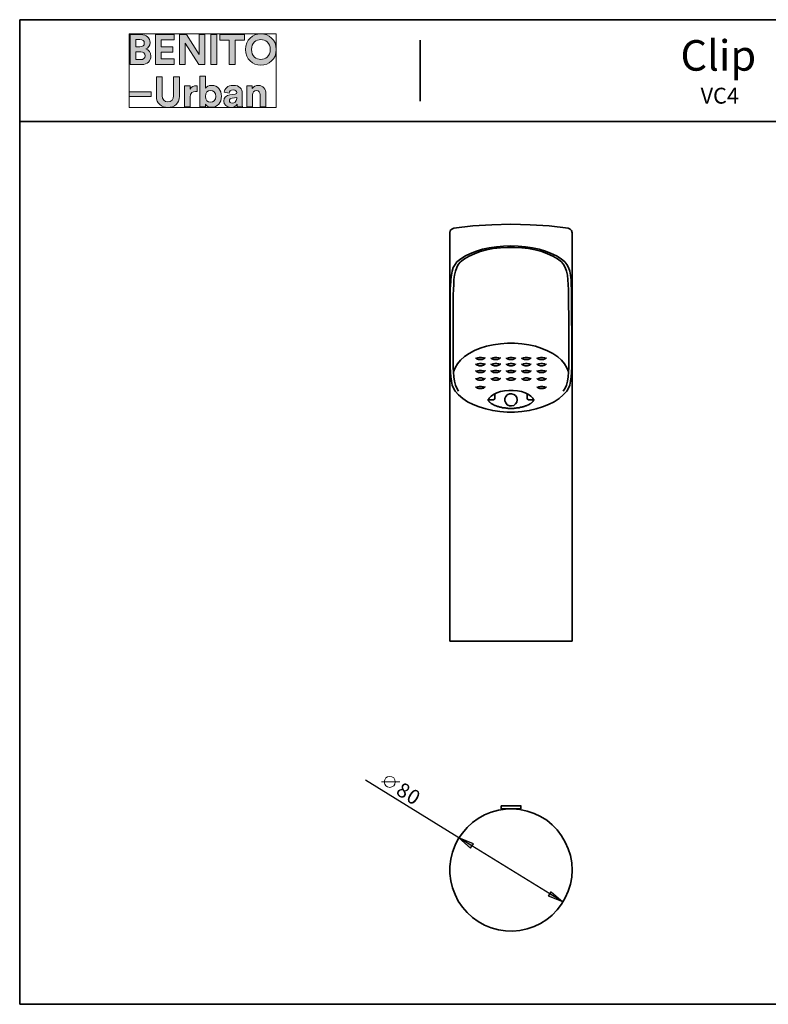
# Model space of a CAD drawing. Units: inches. Extents: x 27 to 55.1, y 5.3 to 25.
# Drawn here: x 27 to 41.7, y 5.7 to 25 of the extents above; entities that cross this region are included whole.
import ezdxf

# ---------------------------------------------------------------- set-up
doc = ezdxf.new("R2010")
doc.units = ezdxf.units.IN
doc.header["$MEASUREMENT"] = 0
doc.layers.add('Capa 1', color=7, linetype='Continuous')

# ---------------------------------------------------------------- blocks, each defined once
blk = doc.blocks.new('block 4')
at = {"layer": 'Capa 1'}
h = blk.add_hatch(color=250, dxfattribs=at)
h.dxf.hatch_style = 2
edge = h.paths.add_edge_path()
edge.add_spline(control_points=[(29.198, 24.743), (29.198, 24.743), (29.198, 24.154), (29.198, 24.154), (29.198, 24.154), (29.426, 24.154), (29.426, 24.154), (29.536, 24.154), (29.608, 24.224), (29.608, 24.319), (29.608, 24.392), (29.561, 24.444), (29.504, 24.459), (29.553, 24.475), (29.589, 24.524), (29.589, 24.585), (29.589, 24.676), (29.524, 24.743), (29.41, 24.743), (29.41, 24.743), (29.198, 24.743), (29.198, 24.743)], knot_values=[0, 0, 0, 0, 1, 1, 1, 2, 2, 2, 3, 3, 3, 4, 4, 4, 5, 5, 5, 6, 6, 6, 7, 7, 7, 7], degree=3, periodic=1)
edge = h.paths.add_edge_path()
edge.add_spline(control_points=[(29.311, 24.5), (29.311, 24.5), (29.311, 24.647), (29.311, 24.647), (29.311, 24.647), (29.392, 24.647), (29.392, 24.647), (29.448, 24.647), (29.477, 24.618), (29.477, 24.574), (29.477, 24.529), (29.445, 24.5), (29.392, 24.5), (29.392, 24.5), (29.311, 24.5), (29.311, 24.5)], knot_values=[0, 0, 0, 0, 1, 1, 1, 2, 2, 2, 3, 3, 3, 4, 4, 4, 5, 5, 5, 5], degree=3, periodic=1)
edge = h.paths.add_edge_path()
edge.add_spline(control_points=[(29.311, 24.25), (29.311, 24.25), (29.311, 24.405), (29.311, 24.405), (29.311, 24.405), (29.406, 24.405), (29.406, 24.405), (29.463, 24.405), (29.493, 24.373), (29.493, 24.327), (29.493, 24.279), (29.46, 24.25), (29.404, 24.25), (29.404, 24.25), (29.311, 24.25), (29.311, 24.25)], knot_values=[0, 0, 0, 0, 1, 1, 1, 2, 2, 2, 3, 3, 3, 4, 4, 4, 5, 5, 5, 5], degree=3, periodic=1)
h.paths.add_polyline_path([(30.062, 24.154), (30.062, 24.263), (29.809, 24.263), (29.809, 24.399), (30.038, 24.399), (30.038, 24.501), (29.809, 24.501), (29.809, 24.636), (30.062, 24.636), (30.062, 24.743), (29.694, 24.743), (29.694, 24.154)])
h.paths.add_polyline_path([(30.667, 24.154), (30.667, 24.743), (30.553, 24.743), (30.553, 24.354), (30.308, 24.743), (30.165, 24.743), (30.165, 24.154), (30.279, 24.154), (30.279, 24.572), (30.547, 24.154)])
h.paths.add_polyline_path([(30.901, 24.743), (30.785, 24.743), (30.785, 24.154), (30.901, 24.154)])
h.paths.add_polyline_path([(31.446, 24.634), (31.446, 24.743), (30.959, 24.743), (30.959, 24.634), (31.144, 24.634), (31.144, 24.154), (31.26, 24.154), (31.26, 24.634)])
edge = h.paths.add_edge_path()
edge.add_spline(control_points=[(31.58, 24.449), (31.58, 24.582), (31.674, 24.645), (31.764, 24.645), (31.855, 24.645), (31.948, 24.582), (31.948, 24.449), (31.948, 24.317), (31.855, 24.253), (31.764, 24.253), (31.674, 24.253), (31.58, 24.317), (31.58, 24.449)], knot_values=[0, 0, 0, 0, 0.035278, 0.035278, 0.035278, 0.070556, 0.070556, 0.070556, 0.105833, 0.105833, 0.105833, 0.141111, 0.141111, 0.141111, 0.141111], degree=3, periodic=0)
edge.add_line((31.58, 24.449), (31.58, 24.449))
edge = h.paths.add_edge_path()
edge.add_spline(control_points=[(31.462, 24.449), (31.462, 24.259), (31.604, 24.142), (31.764, 24.142), (31.924, 24.142), (32.067, 24.259), (32.067, 24.449), (32.067, 24.639), (31.924, 24.756), (31.764, 24.756), (31.604, 24.756), (31.462, 24.639), (31.462, 24.449)], knot_values=[0, 0, 0, 0, 0.035278, 0.035278, 0.035278, 0.070556, 0.070556, 0.070556, 0.105833, 0.105833, 0.105833, 0.141111, 0.141111, 0.141111, 0.141111], degree=3, periodic=0)
edge.add_line((31.462, 24.449), (31.462, 24.449))
h = blk.add_hatch(color=250, dxfattribs=at)
h.dxf.hatch_style = 2
h.paths.add_polyline_path([(29.611, 23.618), (29.182, 23.618), (29.182, 23.523), (29.611, 23.523)])
edge = h.paths.add_edge_path()
edge.add_spline(control_points=[(30.517, 23.735), (30.509, 23.735), (30.501, 23.736), (30.492, 23.736), (30.457, 23.736), (30.4, 23.726), (30.375, 23.672), (30.375, 23.672), (30.375, 23.733), (30.375, 23.733), (30.375, 23.733), (30.268, 23.733), (30.268, 23.733), (30.268, 23.733), (30.268, 23.324), (30.268, 23.324), (30.268, 23.324), (30.378, 23.324), (30.378, 23.324), (30.378, 23.324), (30.378, 23.511), (30.378, 23.511), (30.378, 23.599), (30.428, 23.626), (30.484, 23.626), (30.494, 23.626), (30.505, 23.626), (30.517, 23.623), (30.517, 23.623), (30.517, 23.735), (30.517, 23.735)], knot_values=[0, 0, 0, 0, 1, 1, 1, 2, 2, 2, 3, 3, 3, 4, 4, 4, 5, 5, 5, 6, 6, 6, 7, 7, 7, 8, 8, 8, 9, 9, 9, 10, 10, 10, 10], degree=3, periodic=1)
edge = h.paths.add_edge_path()
edge.add_spline(control_points=[(30.676, 23.324), (30.676, 23.324), (30.676, 23.374), (30.676, 23.374), (30.698, 23.339), (30.741, 23.314), (30.798, 23.314), (30.914, 23.314), (30.99, 23.406), (30.99, 23.53), (30.99, 23.651), (30.921, 23.744), (30.802, 23.744), (30.741, 23.744), (30.696, 23.717), (30.678, 23.688), (30.678, 23.688), (30.678, 23.925), (30.678, 23.925), (30.678, 23.925), (30.569, 23.925), (30.569, 23.925), (30.569, 23.925), (30.569, 23.324), (30.569, 23.324), (30.569, 23.324), (30.676, 23.324), (30.676, 23.324)], knot_values=[0, 0, 0, 0, 1, 1, 1, 2, 2, 2, 3, 3, 3, 4, 4, 4, 5, 5, 5, 6, 6, 6, 7, 7, 7, 8, 8, 8, 9, 9, 9, 9], degree=3, periodic=1)
edge = h.paths.add_edge_path()
edge.add_spline(control_points=[(31.599, 23.559), (31.599, 23.606), (31.627, 23.644), (31.675, 23.644), (31.729, 23.644), (31.751, 23.608), (31.751, 23.563), (31.751, 23.563), (31.751, 23.324), (31.751, 23.324), (31.751, 23.324), (31.861, 23.324), (31.861, 23.324), (31.861, 23.324), (31.861, 23.581), (31.861, 23.581), (31.861, 23.671), (31.815, 23.744), (31.714, 23.744), (31.67, 23.744), (31.621, 23.725), (31.596, 23.682), (31.596, 23.682), (31.596, 23.733), (31.596, 23.733), (31.596, 23.733), (31.488, 23.733), (31.488, 23.733), (31.488, 23.733), (31.488, 23.324), (31.488, 23.324), (31.488, 23.324), (31.599, 23.324), (31.599, 23.324), (31.599, 23.324), (31.599, 23.559), (31.599, 23.559)], knot_values=[0, 0, 0, 0, 1, 1, 1, 2, 2, 2, 3, 3, 3, 4, 4, 4, 5, 5, 5, 6, 6, 6, 7, 7, 7, 8, 8, 8, 9, 9, 9, 10, 10, 10, 11, 11, 11, 12, 12, 12, 12], degree=3, periodic=1)
edge = h.paths.add_edge_path()
edge.add_spline(control_points=[(29.94, 23.311), (30.066, 23.311), (30.167, 23.388), (30.167, 23.532), (30.167, 23.532), (30.167, 23.913), (30.167, 23.913), (30.167, 23.913), (30.052, 23.913), (30.052, 23.913), (30.052, 23.913), (30.052, 23.541), (30.052, 23.541), (30.052, 23.464), (30.01, 23.423), (29.94, 23.423), (29.872, 23.423), (29.829, 23.464), (29.829, 23.541), (29.829, 23.541), (29.829, 23.913), (29.829, 23.913), (29.829, 23.913), (29.714, 23.913), (29.714, 23.913), (29.714, 23.913), (29.714, 23.532), (29.714, 23.532), (29.714, 23.388), (29.814, 23.311), (29.94, 23.311)], knot_values=[0, 0, 0, 0, 0.035278, 0.035278, 0.035278, 0.070556, 0.070556, 0.070556, 0.105833, 0.105833, 0.105833, 0.141111, 0.141111, 0.141111, 0.176389, 0.176389, 0.176389, 0.211667, 0.211667, 0.211667, 0.246945, 0.246945, 0.246945, 0.282222, 0.282222, 0.282222, 0.3175, 0.3175, 0.3175, 0.352778, 0.352778, 0.352778, 0.352778], degree=3, periodic=0)
edge.add_line((29.94, 23.311), (29.94, 23.311))
edge = h.paths.add_edge_path()
edge.add_spline(control_points=[(30.88, 23.529), (30.88, 23.455), (30.835, 23.413), (30.779, 23.413), (30.723, 23.413), (30.676, 23.455), (30.676, 23.529), (30.676, 23.604), (30.723, 23.645), (30.779, 23.645), (30.835, 23.645), (30.88, 23.604), (30.88, 23.529)], knot_values=[0, 0, 0, 0, 0.035278, 0.035278, 0.035278, 0.070556, 0.070556, 0.070556, 0.105833, 0.105833, 0.105833, 0.141111, 0.141111, 0.141111, 0.141111], degree=3, periodic=0)
edge.add_line((30.88, 23.529), (30.88, 23.529))
edge = h.paths.add_edge_path()
edge.add_spline(control_points=[(31.037, 23.435), (31.037, 23.371), (31.09, 23.313), (31.177, 23.313), (31.238, 23.313), (31.276, 23.341), (31.297, 23.373), (31.297, 23.357), (31.299, 23.335), (31.301, 23.324), (31.301, 23.324), (31.403, 23.324), (31.403, 23.324), (31.4, 23.338), (31.398, 23.367), (31.398, 23.389), (31.398, 23.389), (31.398, 23.59), (31.398, 23.59), (31.398, 23.672), (31.35, 23.745), (31.22, 23.745), (31.111, 23.745), (31.052, 23.674), (31.045, 23.61), (31.045, 23.61), (31.143, 23.59), (31.143, 23.59), (31.146, 23.626), (31.173, 23.656), (31.221, 23.656), (31.268, 23.656), (31.29, 23.632), (31.29, 23.603), (31.29, 23.589), (31.282, 23.577), (31.259, 23.574), (31.259, 23.574), (31.158, 23.559), (31.158, 23.559), (31.091, 23.55), (31.037, 23.509), (31.037, 23.435)], knot_values=[0, 0, 0, 0, 0.035278, 0.035278, 0.035278, 0.070556, 0.070556, 0.070556, 0.105833, 0.105833, 0.105833, 0.141111, 0.141111, 0.141111, 0.176389, 0.176389, 0.176389, 0.211667, 0.211667, 0.211667, 0.246945, 0.246945, 0.246945, 0.282222, 0.282222, 0.282222, 0.3175, 0.3175, 0.3175, 0.352778, 0.352778, 0.352778, 0.388056, 0.388056, 0.388056, 0.423334, 0.423334, 0.423334, 0.458611, 0.458611, 0.458611, 0.493889, 0.493889, 0.493889, 0.493889], degree=3, periodic=0)
edge.add_line((31.037, 23.435), (31.037, 23.435))
edge = h.paths.add_edge_path()
edge.add_spline(control_points=[(31.2, 23.395), (31.164, 23.395), (31.147, 23.418), (31.147, 23.443), (31.147, 23.474), (31.169, 23.489), (31.198, 23.494), (31.198, 23.494), (31.29, 23.507), (31.29, 23.507), (31.29, 23.507), (31.29, 23.489), (31.29, 23.489), (31.29, 23.418), (31.247, 23.395), (31.2, 23.395)], knot_values=[0, 0, 0, 0, 0.035278, 0.035278, 0.035278, 0.070556, 0.070556, 0.070556, 0.105833, 0.105833, 0.105833, 0.141111, 0.141111, 0.141111, 0.176389, 0.176389, 0.176389, 0.176389], degree=3, periodic=0)
edge.add_line((31.2, 23.395), (31.2, 23.395))
at = {"layer": 'Capa 1', "lineweight": 0}
for points in [[(29.182, 24.756), (32.067, 24.756), (32.067, 23.311), (29.182, 23.311), (29.182, 24.756)], [(30.062, 24.154), (30.062, 24.263), (29.809, 24.263), (29.809, 24.399), (30.038, 24.399), (30.038, 24.501), (29.809, 24.501), (29.809, 24.636), (30.062, 24.636), (30.062, 24.743), (29.694, 24.743), (29.694, 24.154), (30.062, 24.154)], [(30.667, 24.154), (30.667, 24.743), (30.553, 24.743), (30.553, 24.354), (30.308, 24.743), (30.165, 24.743), (30.165, 24.154), (30.279, 24.154), (30.279, 24.572), (30.547, 24.154), (30.667, 24.154)], [(30.901, 24.743), (30.785, 24.743), (30.785, 24.154), (30.901, 24.154), (30.901, 24.743)], [(31.446, 24.634), (31.446, 24.743), (30.959, 24.743), (30.959, 24.634), (31.144, 24.634), (31.144, 24.154), (31.26, 24.154), (31.26, 24.634), (31.446, 24.634)], [(29.611, 23.618), (29.182, 23.618), (29.182, 23.523), (29.611, 23.523), (29.611, 23.618)]]:
    blk.add_lwpolyline(points, dxfattribs=at)
for points, knots in [([(31.462, 24.449), (31.462, 24.259), (31.604, 24.142), (31.764, 24.142), (31.924, 24.142), (32.067, 24.259), (32.067, 24.449), (32.067, 24.639), (31.924, 24.756), (31.764, 24.756), (31.604, 24.756), (31.462, 24.639), (31.462, 24.449)], [0, 0, 0, 0, 1, 1, 1, 2, 2, 2, 3, 3, 3, 4, 4, 4, 4]), ([(29.198, 24.743), (29.198, 24.743), (29.198, 24.154), (29.198, 24.154), (29.198, 24.154), (29.426, 24.154), (29.426, 24.154), (29.536, 24.154), (29.608, 24.224), (29.608, 24.319), (29.608, 24.392), (29.561, 24.444), (29.504, 24.459), (29.553, 24.475), (29.589, 24.524), (29.589, 24.585), (29.589, 24.676), (29.524, 24.743), (29.41, 24.743), (29.41, 24.743), (29.198, 24.743), (29.198, 24.743)], [0, 0, 0, 0, 1, 1, 1, 2, 2, 2, 3, 3, 3, 4, 4, 4, 5, 5, 5, 6, 6, 6, 7, 7, 7, 7]), ([(29.311, 24.5), (29.311, 24.5), (29.311, 24.647), (29.311, 24.647), (29.311, 24.647), (29.392, 24.647), (29.392, 24.647), (29.448, 24.647), (29.477, 24.618), (29.477, 24.574), (29.477, 24.529), (29.445, 24.5), (29.392, 24.5), (29.392, 24.5), (29.311, 24.5), (29.311, 24.5)], [0, 0, 0, 0, 1, 1, 1, 2, 2, 2, 3, 3, 3, 4, 4, 4, 5, 5, 5, 5]), ([(31.58, 24.449), (31.58, 24.582), (31.674, 24.645), (31.764, 24.645), (31.855, 24.645), (31.948, 24.582), (31.948, 24.449), (31.948, 24.317), (31.855, 24.253), (31.764, 24.253), (31.674, 24.253), (31.58, 24.317), (31.58, 24.449)], [0, 0, 0, 0, 1, 1, 1, 2, 2, 2, 3, 3, 3, 4, 4, 4, 4]), ([(29.311, 24.25), (29.311, 24.25), (29.311, 24.405), (29.311, 24.405), (29.311, 24.405), (29.406, 24.405), (29.406, 24.405), (29.463, 24.405), (29.493, 24.373), (29.493, 24.327), (29.493, 24.279), (29.46, 24.25), (29.404, 24.25), (29.404, 24.25), (29.311, 24.25), (29.311, 24.25)], [0, 0, 0, 0, 1, 1, 1, 2, 2, 2, 3, 3, 3, 4, 4, 4, 5, 5, 5, 5]), ([(29.94, 23.311), (30.066, 23.311), (30.167, 23.388), (30.167, 23.532), (30.167, 23.532), (30.167, 23.913), (30.167, 23.913), (30.167, 23.913), (30.052, 23.913), (30.052, 23.913), (30.052, 23.913), (30.052, 23.541), (30.052, 23.541), (30.052, 23.464), (30.01, 23.423), (29.94, 23.423), (29.872, 23.423), (29.829, 23.464), (29.829, 23.541), (29.829, 23.541), (29.829, 23.913), (29.829, 23.913), (29.829, 23.913), (29.714, 23.913), (29.714, 23.913), (29.714, 23.913), (29.714, 23.532), (29.714, 23.532), (29.714, 23.388), (29.814, 23.311), (29.94, 23.311)], [0, 0, 0, 0, 1, 1, 1, 2, 2, 2, 3, 3, 3, 4, 4, 4, 5, 5, 5, 6, 6, 6, 7, 7, 7, 8, 8, 8, 9, 9, 9, 10, 10, 10, 10]), ([(30.676, 23.324), (30.676, 23.324), (30.676, 23.374), (30.676, 23.374), (30.698, 23.339), (30.741, 23.314), (30.798, 23.314), (30.914, 23.314), (30.99, 23.406), (30.99, 23.53), (30.99, 23.651), (30.921, 23.744), (30.802, 23.744), (30.741, 23.744), (30.696, 23.717), (30.678, 23.688), (30.678, 23.688), (30.678, 23.925), (30.678, 23.925), (30.678, 23.925), (30.569, 23.925), (30.569, 23.925), (30.569, 23.925), (30.569, 23.324), (30.569, 23.324), (30.569, 23.324), (30.676, 23.324), (30.676, 23.324)], [0, 0, 0, 0, 1, 1, 1, 2, 2, 2, 3, 3, 3, 4, 4, 4, 5, 5, 5, 6, 6, 6, 7, 7, 7, 8, 8, 8, 9, 9, 9, 9]), ([(30.517, 23.735), (30.509, 23.735), (30.501, 23.736), (30.492, 23.736), (30.457, 23.736), (30.4, 23.726), (30.375, 23.672), (30.375, 23.672), (30.375, 23.733), (30.375, 23.733), (30.375, 23.733), (30.268, 23.733), (30.268, 23.733), (30.268, 23.733), (30.268, 23.324), (30.268, 23.324), (30.268, 23.324), (30.378, 23.324), (30.378, 23.324), (30.378, 23.324), (30.378, 23.511), (30.378, 23.511), (30.378, 23.599), (30.428, 23.626), (30.484, 23.626), (30.494, 23.626), (30.505, 23.626), (30.517, 23.623), (30.517, 23.623), (30.517, 23.735), (30.517, 23.735)], [0, 0, 0, 0, 1, 1, 1, 2, 2, 2, 3, 3, 3, 4, 4, 4, 5, 5, 5, 6, 6, 6, 7, 7, 7, 8, 8, 8, 9, 9, 9, 10, 10, 10, 10]), ([(30.88, 23.529), (30.88, 23.455), (30.835, 23.413), (30.779, 23.413), (30.723, 23.413), (30.676, 23.455), (30.676, 23.529), (30.676, 23.604), (30.723, 23.645), (30.779, 23.645), (30.835, 23.645), (30.88, 23.604), (30.88, 23.529)], [0, 0, 0, 0, 1, 1, 1, 2, 2, 2, 3, 3, 3, 4, 4, 4, 4]), ([(31.037, 23.435), (31.037, 23.371), (31.09, 23.313), (31.177, 23.313), (31.238, 23.313), (31.276, 23.341), (31.297, 23.373), (31.297, 23.357), (31.299, 23.335), (31.301, 23.324), (31.301, 23.324), (31.403, 23.324), (31.403, 23.324), (31.4, 23.338), (31.398, 23.367), (31.398, 23.389), (31.398, 23.389), (31.398, 23.59), (31.398, 23.59), (31.398, 23.672), (31.35, 23.745), (31.22, 23.745), (31.111, 23.745), (31.052, 23.674), (31.045, 23.61), (31.045, 23.61), (31.143, 23.59), (31.143, 23.59), (31.146, 23.626), (31.173, 23.656), (31.221, 23.656), (31.268, 23.656), (31.29, 23.632), (31.29, 23.603), (31.29, 23.589), (31.282, 23.577), (31.259, 23.574), (31.259, 23.574), (31.158, 23.559), (31.158, 23.559), (31.091, 23.55), (31.037, 23.509), (31.037, 23.435)], [0, 0, 0, 0, 1, 1, 1, 2, 2, 2, 3, 3, 3, 4, 4, 4, 5, 5, 5, 6, 6, 6, 7, 7, 7, 8, 8, 8, 9, 9, 9, 10, 10, 10, 11, 11, 11, 12, 12, 12, 13, 13, 13, 14, 14, 14, 14]), ([(31.599, 23.559), (31.599, 23.606), (31.627, 23.644), (31.675, 23.644), (31.729, 23.644), (31.751, 23.608), (31.751, 23.563), (31.751, 23.563), (31.751, 23.324), (31.751, 23.324), (31.751, 23.324), (31.861, 23.324), (31.861, 23.324), (31.861, 23.324), (31.861, 23.581), (31.861, 23.581), (31.861, 23.671), (31.815, 23.744), (31.714, 23.744), (31.67, 23.744), (31.621, 23.725), (31.596, 23.682), (31.596, 23.682), (31.596, 23.733), (31.596, 23.733), (31.596, 23.733), (31.488, 23.733), (31.488, 23.733), (31.488, 23.733), (31.488, 23.324), (31.488, 23.324), (31.488, 23.324), (31.599, 23.324), (31.599, 23.324), (31.599, 23.324), (31.599, 23.559), (31.599, 23.559)], [0, 0, 0, 0, 1, 1, 1, 2, 2, 2, 3, 3, 3, 4, 4, 4, 5, 5, 5, 6, 6, 6, 7, 7, 7, 8, 8, 8, 9, 9, 9, 10, 10, 10, 11, 11, 11, 12, 12, 12, 12]), ([(31.2, 23.395), (31.164, 23.395), (31.147, 23.418), (31.147, 23.443), (31.147, 23.474), (31.169, 23.489), (31.198, 23.494), (31.198, 23.494), (31.29, 23.507), (31.29, 23.507), (31.29, 23.507), (31.29, 23.489), (31.29, 23.489), (31.29, 23.418), (31.247, 23.395), (31.2, 23.395)], [0, 0, 0, 0, 1, 1, 1, 2, 2, 2, 3, 3, 3, 4, 4, 4, 5, 5, 5, 5])]:
    blk.add_open_spline(points, degree=3, knots=knots, dxfattribs=at)

msp = doc.modelspace()

# ---------------------------------------------------------------- hatches: boundary and pattern name
at = {"layer": 'Capa 1'}
for points in [[(35.935, 8.85), (35.651, 8.964), (35.88, 8.765)], [(37.463, 7.906), (37.692, 7.707), (37.412, 7.821)]]:
    msp.add_hatch(color=7, dxfattribs=at).paths.add_polyline_path(points)

# ---------------------------------------------------------------- linework, layer by layer
at = {"layer": 'Capa 1', "color": 7, "lineweight": 35}
for points in [[(27.032, 5.697), (27.032, 25.034)], [(45.032, 25.034), (27.032, 25.034)], [(54.731, 25.034), (27.032, 25.034)], [(34.893, 23.434), (34.893, 24.632)], [(27.032, 23.032), (54.731, 23.032)], [(35.55, 20.94), (35.512, 20.923), (35.482, 20.894), (35.474, 20.851)], [(37.793, 20.94), (37.421, 20.983), (37.048, 21.008), (36.672, 21.021), (36.299, 21.008), (35.922, 20.983), (35.55, 20.94)], [(37.874, 20.851), (37.861, 20.894), (37.836, 20.923), (37.793, 20.94)], [(35.474, 20.851), (35.474, 12.829)], [(37.874, 12.829), (37.874, 20.856)], [(37.73, 20.276), (37.658, 20.339), (37.565, 20.394), (37.463, 20.445), (37.349, 20.487), (37.226, 20.525), (37.095, 20.555), (36.959, 20.576), (36.816, 20.589), (36.672, 20.593), (36.528, 20.589), (36.388, 20.576), (36.248, 20.555), (36.117, 20.525), (35.994, 20.487), (35.88, 20.445), (35.778, 20.394), (35.689, 20.339), (35.613, 20.276)], [(37.662, 20.276), (37.586, 20.335), (37.493, 20.39), (37.391, 20.436), (37.277, 20.479), (37.15, 20.513), (37.019, 20.538), (36.883, 20.555), (36.744, 20.563), (36.604, 20.563), (36.464, 20.555), (36.324, 20.538), (36.193, 20.513), (36.07, 20.479), (35.956, 20.436), (35.85, 20.39), (35.761, 20.335), (35.681, 20.276)], [(35.613, 20.276), (35.575, 20.229), (35.541, 20.17), (35.52, 20.098), (35.503, 20.017), (35.499, 19.975), (35.495, 19.928), (35.491, 19.882), (35.486, 19.831), (35.482, 19.734), (35.482, 19.628)], [(35.681, 20.276), (35.639, 20.229), (35.609, 20.17), (35.584, 20.098), (35.567, 20.017), (35.558, 19.975), (35.554, 19.928), (35.55, 19.882), (35.55, 19.831), (35.546, 19.734), (35.541, 19.628)], [(37.802, 19.628), (37.802, 19.729), (37.798, 19.831), (37.789, 19.928), (37.781, 20.017), (37.764, 20.098), (37.738, 20.17), (37.705, 20.229), (37.662, 20.276)], [(37.861, 19.628), (37.861, 19.729), (37.857, 19.831), (37.853, 19.928), (37.84, 20.017), (37.827, 20.098), (37.802, 20.17), (37.772, 20.229), (37.73, 20.276)], [(35.482, 19.628), (35.478, 18.413)], [(35.541, 19.628), (35.541, 19.022), (35.537, 18.413)], [(37.806, 18.413), (37.806, 19.022), (37.802, 19.628)], [(37.865, 18.413), (37.861, 19.632)], [(37.802, 18.117), (37.772, 18.197), (37.726, 18.273), (37.666, 18.345), (37.59, 18.413), (37.497, 18.476), (37.391, 18.531), (37.277, 18.578), (37.154, 18.62), (37.023, 18.65), (36.888, 18.667), (36.744, 18.68), (36.604, 18.68), (36.464, 18.671), (36.324, 18.65), (36.193, 18.62), (36.07, 18.582), (35.956, 18.536), (35.85, 18.476), (35.761, 18.417), (35.681, 18.349), (35.622, 18.273), (35.575, 18.197), (35.546, 18.117)], [(35.478, 18.413), (35.478, 18.311), (35.482, 18.21), (35.486, 18.112), (35.491, 18.019), (35.503, 17.935), (35.52, 17.858), (35.546, 17.795), (35.575, 17.74)], [(35.537, 18.413), (35.537, 18.311), (35.541, 18.21), (35.546, 18.112), (35.554, 18.019), (35.567, 17.935), (35.584, 17.858), (35.609, 17.795), (35.643, 17.74)], [(36.164, 18.396), (36.164, 18.392), (36.159, 18.392), (36.159, 18.387), (36.155, 18.383), (36.151, 18.379), (36.147, 18.379), (36.142, 18.375), (36.138, 18.371), (36.13, 18.371), (36.126, 18.366), (36.121, 18.366), (36.117, 18.362), (36.092, 18.362), (36.087, 18.358), (36.058, 18.358), (36.049, 18.362), (36.032, 18.362), (36.028, 18.366), (36.015, 18.366), (36.011, 18.371), (36.007, 18.371), (36.003, 18.375), (35.999, 18.375), (35.994, 18.379), (35.99, 18.383), (35.986, 18.387), (35.986, 18.392), (35.982, 18.392), (35.982, 18.396)], [(35.994, 18.379), (36.02, 18.392), (36.054, 18.4), (36.092, 18.4), (36.126, 18.392), (36.151, 18.379)], [(36.464, 18.396), (36.464, 18.392), (36.46, 18.392), (36.46, 18.387), (36.456, 18.383), (36.451, 18.379), (36.447, 18.379), (36.443, 18.375), (36.439, 18.375), (36.435, 18.371), (36.43, 18.371), (36.426, 18.366), (36.422, 18.366), (36.418, 18.362), (36.392, 18.362), (36.388, 18.358), (36.354, 18.358), (36.35, 18.362), (36.333, 18.362), (36.324, 18.366), (36.316, 18.366), (36.312, 18.371), (36.308, 18.371), (36.303, 18.375), (36.299, 18.375), (36.295, 18.379), (36.291, 18.383), (36.286, 18.383), (36.286, 18.387), (36.282, 18.392), (36.282, 18.396)], [(36.295, 18.379), (36.32, 18.392), (36.354, 18.4), (36.392, 18.4), (36.426, 18.392), (36.451, 18.379)], [(36.761, 18.396), (36.761, 18.387), (36.756, 18.387), (36.756, 18.383), (36.752, 18.383), (36.752, 18.379), (36.748, 18.379), (36.744, 18.375), (36.739, 18.375), (36.735, 18.371), (36.731, 18.371), (36.727, 18.366), (36.722, 18.366), (36.718, 18.362), (36.693, 18.362), (36.689, 18.358), (36.655, 18.358), (36.65, 18.362), (36.634, 18.362), (36.625, 18.366), (36.617, 18.366), (36.612, 18.371), (36.608, 18.371), (36.604, 18.375), (36.6, 18.375), (36.595, 18.379), (36.591, 18.379), (36.591, 18.383), (36.587, 18.383), (36.587, 18.387), (36.583, 18.392), (36.583, 18.396)], [(36.595, 18.379), (36.621, 18.392), (36.655, 18.4), (36.693, 18.4), (36.727, 18.392), (36.752, 18.379)], [(37.061, 18.396), (37.061, 18.387), (37.057, 18.387), (37.057, 18.383), (37.053, 18.383), (37.053, 18.379), (37.048, 18.379), (37.044, 18.375), (37.04, 18.375), (37.036, 18.371), (37.031, 18.371), (37.027, 18.366), (37.023, 18.366), (37.019, 18.362), (36.993, 18.362), (36.989, 18.358), (36.955, 18.358), (36.951, 18.362), (36.934, 18.362), (36.926, 18.366), (36.917, 18.366), (36.913, 18.371), (36.909, 18.371), (36.904, 18.375), (36.9, 18.375), (36.896, 18.379), (36.892, 18.379), (36.892, 18.383), (36.888, 18.383), (36.888, 18.387), (36.883, 18.387), (36.883, 18.396)], [(37.053, 18.379), (37.027, 18.392), (36.993, 18.4), (36.955, 18.4), (36.917, 18.392), (36.896, 18.379)], [(37.362, 18.396), (37.362, 18.387), (37.357, 18.387), (37.357, 18.383), (37.353, 18.383), (37.353, 18.379), (37.349, 18.379), (37.345, 18.375), (37.34, 18.375), (37.336, 18.371), (37.332, 18.371), (37.328, 18.366), (37.324, 18.366), (37.315, 18.362), (37.294, 18.362), (37.285, 18.358), (37.256, 18.358), (37.252, 18.362), (37.23, 18.362), (37.226, 18.366), (37.218, 18.366), (37.213, 18.371), (37.209, 18.371), (37.205, 18.375), (37.201, 18.375), (37.197, 18.379), (37.192, 18.379), (37.192, 18.383), (37.188, 18.383), (37.188, 18.387), (37.184, 18.387), (37.184, 18.396)], [(37.353, 18.379), (37.328, 18.392), (37.29, 18.4), (37.256, 18.4), (37.218, 18.392), (37.192, 18.379)], [(37.7, 17.74), (37.738, 17.795), (37.764, 17.858), (37.781, 17.935), (37.793, 18.019), (37.802, 18.112), (37.806, 18.21), (37.806, 18.413)], [(37.768, 17.74), (37.802, 17.795), (37.827, 17.858), (37.844, 17.935), (37.853, 18.019), (37.861, 18.112), (37.865, 18.21), (37.865, 18.413)], [(36.164, 18.277), (36.164, 18.273), (36.159, 18.273), (36.159, 18.265), (36.155, 18.265), (36.155, 18.26), (36.151, 18.26), (36.147, 18.256), (36.142, 18.256), (36.142, 18.252), (36.138, 18.252), (36.13, 18.248), (36.126, 18.248), (36.121, 18.244), (36.104, 18.244), (36.1, 18.239), (36.045, 18.239), (36.037, 18.244), (36.028, 18.244), (36.02, 18.248), (36.011, 18.248), (36.007, 18.252), (36.003, 18.252), (35.999, 18.256), (35.994, 18.256), (35.994, 18.26), (35.99, 18.26), (35.99, 18.265), (35.986, 18.265), (35.986, 18.269), (35.982, 18.273), (35.982, 18.277)], [(35.994, 18.26), (36.02, 18.273), (36.054, 18.282), (36.092, 18.282), (36.126, 18.273), (36.151, 18.26)], [(36.464, 18.277), (36.464, 18.273), (36.46, 18.273), (36.46, 18.265), (36.456, 18.265), (36.456, 18.26), (36.451, 18.26), (36.447, 18.256), (36.443, 18.256), (36.439, 18.252), (36.435, 18.252), (36.43, 18.248), (36.426, 18.248), (36.422, 18.244), (36.405, 18.244), (36.401, 18.239), (36.346, 18.239), (36.337, 18.244), (36.324, 18.244), (36.32, 18.248), (36.312, 18.248), (36.308, 18.252), (36.303, 18.252), (36.299, 18.256), (36.295, 18.256), (36.295, 18.26), (36.291, 18.26), (36.286, 18.265), (36.286, 18.269), (36.282, 18.269), (36.282, 18.277)], [(36.295, 18.26), (36.32, 18.273), (36.354, 18.282), (36.392, 18.282), (36.426, 18.273), (36.451, 18.26)], [(36.761, 18.277), (36.761, 18.269), (36.756, 18.265), (36.752, 18.26), (36.748, 18.256), (36.744, 18.256), (36.739, 18.252), (36.735, 18.252), (36.731, 18.248), (36.727, 18.248), (36.722, 18.244), (36.705, 18.244), (36.701, 18.239), (36.642, 18.239), (36.638, 18.244), (36.625, 18.244), (36.621, 18.248), (36.612, 18.248), (36.608, 18.252), (36.604, 18.252), (36.6, 18.256), (36.595, 18.256), (36.591, 18.26), (36.587, 18.265), (36.587, 18.269), (36.583, 18.269), (36.583, 18.277)], [(36.595, 18.26), (36.621, 18.273), (36.655, 18.282), (36.693, 18.282), (36.727, 18.273), (36.752, 18.26)], [(37.061, 18.277), (37.061, 18.269), (37.057, 18.265), (37.053, 18.26), (37.048, 18.256), (37.044, 18.256), (37.04, 18.252), (37.036, 18.252), (37.031, 18.248), (37.027, 18.248), (37.023, 18.244), (37.006, 18.244), (36.998, 18.239), (36.943, 18.239), (36.938, 18.244), (36.926, 18.244), (36.921, 18.248), (36.913, 18.248), (36.909, 18.252), (36.904, 18.252), (36.9, 18.256), (36.896, 18.256), (36.892, 18.26), (36.888, 18.265), (36.883, 18.269), (36.883, 18.277)], [(37.053, 18.26), (37.027, 18.273), (36.993, 18.282), (36.955, 18.282), (36.917, 18.273), (36.896, 18.26)], [(37.362, 18.277), (37.362, 18.269), (37.357, 18.265), (37.353, 18.26), (37.349, 18.256), (37.345, 18.256), (37.34, 18.252), (37.336, 18.252), (37.332, 18.248), (37.328, 18.248), (37.324, 18.244), (37.307, 18.244), (37.298, 18.239), (37.243, 18.239), (37.239, 18.244), (37.226, 18.244), (37.222, 18.248), (37.213, 18.248), (37.209, 18.252), (37.205, 18.252), (37.201, 18.256), (37.197, 18.256), (37.192, 18.26), (37.188, 18.265), (37.184, 18.269), (37.184, 18.277)], [(37.353, 18.26), (37.328, 18.273), (37.29, 18.282), (37.256, 18.282), (37.218, 18.273), (37.192, 18.26)], [(36.164, 18.142), (36.164, 18.138), (36.159, 18.138), (36.159, 18.129), (36.155, 18.129), (36.155, 18.125), (36.151, 18.125), (36.147, 18.121), (36.142, 18.121), (36.142, 18.117), (36.138, 18.117), (36.13, 18.112), (36.121, 18.112), (36.117, 18.108), (36.104, 18.108), (36.1, 18.104), (36.049, 18.104), (36.045, 18.108), (36.028, 18.108), (36.02, 18.112), (36.015, 18.112), (36.011, 18.117), (36.007, 18.117), (36.003, 18.121), (35.999, 18.121), (35.994, 18.125), (35.99, 18.129), (35.986, 18.133), (35.982, 18.138), (35.982, 18.142)], [(36.164, 17.99), (36.164, 17.99), (36.159, 17.985), (36.159, 17.981), (36.155, 17.977), (36.151, 17.973), (36.147, 17.973), (36.142, 17.968), (36.138, 17.964), (36.126, 17.964), (36.121, 17.96), (36.113, 17.96), (36.104, 17.956), (36.037, 17.956), (36.032, 17.96), (36.02, 17.96), (36.015, 17.964), (36.011, 17.964), (36.007, 17.968), (36.003, 17.968), (35.999, 17.973), (35.994, 17.973), (35.994, 17.977), (35.99, 17.977), (35.99, 17.981), (35.986, 17.981), (35.986, 17.985), (35.982, 17.985), (35.982, 17.99)], [(35.994, 18.125), (36.02, 18.138), (36.054, 18.146), (36.092, 18.146), (36.126, 18.138), (36.151, 18.125)], [(35.994, 17.973), (36.02, 17.99), (36.054, 17.998), (36.092, 17.998), (36.126, 17.99), (36.151, 17.973)], [(36.464, 18.142), (36.464, 18.138), (36.46, 18.138), (36.46, 18.129), (36.456, 18.129), (36.456, 18.125), (36.451, 18.125), (36.447, 18.121), (36.443, 18.121), (36.439, 18.117), (36.435, 18.117), (36.43, 18.112), (36.422, 18.112), (36.418, 18.108), (36.405, 18.108), (36.401, 18.104), (36.35, 18.104), (36.346, 18.108), (36.324, 18.108), (36.32, 18.112), (36.316, 18.112), (36.312, 18.117), (36.308, 18.117), (36.303, 18.121), (36.299, 18.121), (36.295, 18.125), (36.291, 18.129), (36.286, 18.129), (36.286, 18.133), (36.282, 18.133), (36.282, 18.142)], [(36.464, 17.99), (36.464, 17.99), (36.46, 17.985), (36.46, 17.981), (36.456, 17.977), (36.451, 17.973), (36.447, 17.973), (36.443, 17.968), (36.439, 17.968), (36.435, 17.964), (36.426, 17.964), (36.422, 17.96), (36.409, 17.96), (36.405, 17.956), (36.337, 17.956), (36.333, 17.96), (36.32, 17.96), (36.316, 17.964), (36.312, 17.964), (36.308, 17.968), (36.303, 17.968), (36.299, 17.973), (36.295, 17.973), (36.295, 17.977), (36.291, 17.977), (36.286, 17.981), (36.286, 17.985), (36.282, 17.985), (36.282, 17.99)], [(36.295, 18.125), (36.32, 18.138), (36.354, 18.146), (36.392, 18.146), (36.426, 18.138), (36.451, 18.125)], [(36.295, 17.973), (36.32, 17.99), (36.354, 17.998), (36.392, 17.998), (36.426, 17.99), (36.451, 17.973)], [(36.761, 18.142), (36.761, 18.133), (36.756, 18.129), (36.752, 18.125), (36.748, 18.121), (36.744, 18.121), (36.739, 18.117), (36.735, 18.117), (36.731, 18.112), (36.722, 18.112), (36.718, 18.108), (36.705, 18.108), (36.701, 18.104), (36.65, 18.104), (36.642, 18.108), (36.625, 18.108), (36.621, 18.112), (36.617, 18.112), (36.612, 18.117), (36.608, 18.117), (36.604, 18.121), (36.6, 18.121), (36.595, 18.125), (36.591, 18.125), (36.591, 18.129), (36.587, 18.129), (36.587, 18.133), (36.583, 18.133), (36.583, 18.142)], [(36.761, 17.99), (36.761, 17.981), (36.756, 17.981), (36.756, 17.977), (36.752, 17.977), (36.752, 17.973), (36.748, 17.973), (36.744, 17.968), (36.739, 17.968), (36.735, 17.964), (36.727, 17.964), (36.722, 17.96), (36.71, 17.96), (36.705, 17.956), (36.638, 17.956), (36.634, 17.96), (36.621, 17.96), (36.617, 17.964), (36.612, 17.964), (36.608, 17.968), (36.604, 17.968), (36.6, 17.973), (36.595, 17.973), (36.591, 17.977), (36.587, 17.981), (36.587, 17.985), (36.583, 17.985), (36.583, 17.99)], [(36.595, 18.125), (36.621, 18.138), (36.655, 18.146), (36.693, 18.146), (36.727, 18.138), (36.752, 18.125)], [(36.595, 17.973), (36.621, 17.99), (36.655, 17.998), (36.693, 17.998), (36.727, 17.99), (36.752, 17.973)], [(37.061, 18.142), (37.061, 18.133), (37.057, 18.129), (37.053, 18.125), (37.048, 18.121), (37.044, 18.121), (37.04, 18.117), (37.036, 18.117), (37.031, 18.112), (37.023, 18.112), (37.019, 18.108), (37.006, 18.108), (36.998, 18.104), (36.951, 18.104), (36.943, 18.108), (36.926, 18.108), (36.921, 18.112), (36.917, 18.112), (36.913, 18.117), (36.909, 18.117), (36.904, 18.121), (36.9, 18.121), (36.896, 18.125), (36.892, 18.125), (36.892, 18.129), (36.888, 18.129), (36.888, 18.133), (36.883, 18.133), (36.883, 18.142)], [(37.061, 17.99), (37.061, 17.981), (37.057, 17.981), (37.057, 17.977), (37.053, 17.977), (37.053, 17.973), (37.048, 17.973), (37.044, 17.968), (37.04, 17.968), (37.036, 17.964), (37.027, 17.964), (37.023, 17.96), (37.01, 17.96), (37.006, 17.956), (36.938, 17.956), (36.934, 17.96), (36.921, 17.96), (36.917, 17.964), (36.913, 17.964), (36.909, 17.968), (36.904, 17.968), (36.9, 17.973), (36.896, 17.973), (36.892, 17.977), (36.888, 17.981), (36.883, 17.985), (36.883, 17.99)], [(37.053, 18.125), (37.027, 18.138), (36.993, 18.146), (36.955, 18.146), (36.917, 18.138), (36.896, 18.125)], [(36.896, 17.973), (36.921, 17.99), (36.955, 17.998), (36.993, 17.998), (37.027, 17.99), (37.053, 17.973)], [(37.362, 18.142), (37.362, 18.133), (37.357, 18.129), (37.353, 18.125), (37.349, 18.121), (37.345, 18.121), (37.34, 18.117), (37.336, 18.117), (37.332, 18.112), (37.324, 18.112), (37.315, 18.108), (37.307, 18.108), (37.298, 18.104), (37.252, 18.104), (37.243, 18.108), (37.226, 18.108), (37.222, 18.112), (37.218, 18.112), (37.213, 18.117), (37.209, 18.117), (37.205, 18.121), (37.201, 18.121), (37.197, 18.125), (37.192, 18.125), (37.192, 18.129), (37.188, 18.129), (37.188, 18.133), (37.184, 18.133), (37.184, 18.142)], [(37.362, 17.99), (37.362, 17.981), (37.357, 17.981), (37.357, 17.977), (37.353, 17.977), (37.353, 17.973), (37.349, 17.973), (37.345, 17.968), (37.34, 17.968), (37.336, 17.964), (37.328, 17.964), (37.324, 17.96), (37.311, 17.96), (37.307, 17.956), (37.239, 17.956), (37.23, 17.96), (37.222, 17.96), (37.218, 17.964), (37.213, 17.964), (37.209, 17.968), (37.205, 17.968), (37.201, 17.973), (37.197, 17.973), (37.192, 17.977), (37.188, 17.981), (37.184, 17.985), (37.184, 17.99)], [(37.353, 18.125), (37.328, 18.138), (37.29, 18.146), (37.256, 18.146), (37.218, 18.138), (37.192, 18.125)], [(37.192, 17.973), (37.218, 17.99), (37.256, 17.998), (37.294, 17.998), (37.328, 17.99), (37.353, 17.973)], [(36.164, 17.824), (36.164, 17.824), (36.159, 17.82), (36.159, 17.816), (36.155, 17.812), (36.151, 17.808), (36.147, 17.808), (36.142, 17.803), (36.138, 17.799), (36.126, 17.799), (36.121, 17.795), (36.113, 17.795), (36.104, 17.791), (36.037, 17.791), (36.032, 17.795), (36.02, 17.795), (36.015, 17.799), (36.011, 17.799), (36.007, 17.803), (36.003, 17.803), (35.999, 17.808), (35.994, 17.808), (35.994, 17.812), (35.99, 17.812), (35.99, 17.816), (35.986, 17.816), (35.986, 17.82), (35.982, 17.82), (35.982, 17.824)], [(35.994, 17.808), (36.02, 17.824), (36.054, 17.833), (36.092, 17.833), (36.126, 17.824), (36.151, 17.808)], [(36.147, 17.808), (36.147, 17.816)], [(37.362, 17.824), (37.362, 17.816), (37.357, 17.816), (37.357, 17.812), (37.353, 17.812), (37.353, 17.808), (37.349, 17.808), (37.345, 17.803), (37.34, 17.803), (37.336, 17.799), (37.328, 17.799), (37.324, 17.795), (37.311, 17.795), (37.307, 17.791), (37.239, 17.791), (37.23, 17.795), (37.222, 17.795), (37.218, 17.799), (37.213, 17.799), (37.209, 17.803), (37.205, 17.803), (37.201, 17.808), (37.197, 17.808), (37.192, 17.812), (37.188, 17.816), (37.184, 17.82), (37.184, 17.824)], [(37.192, 17.808), (37.218, 17.824), (37.256, 17.833), (37.294, 17.833), (37.328, 17.824), (37.353, 17.808)], [(37.197, 17.808), (37.197, 17.816)], [(35.575, 17.74), (35.643, 17.664), (35.728, 17.596), (35.821, 17.532), (35.931, 17.477), (36.049, 17.431), (36.181, 17.393), (36.316, 17.359), (36.456, 17.342), (36.6, 17.329), (36.744, 17.329), (36.888, 17.342), (37.031, 17.359), (37.167, 17.393), (37.294, 17.431), (37.412, 17.477), (37.523, 17.532), (37.62, 17.596), (37.7, 17.664), (37.768, 17.74)], [(37.12, 17.562), (37.099, 17.604), (37.061, 17.642), (37.015, 17.676), (36.951, 17.706), (36.879, 17.731), (36.799, 17.744), (36.714, 17.752), (36.629, 17.752), (36.545, 17.744), (36.468, 17.731), (36.392, 17.706), (36.333, 17.676), (36.282, 17.642), (36.248, 17.604), (36.227, 17.562)], [(36.358, 17.6), (36.35, 17.579), (36.329, 17.57)], [(36.358, 17.689), (36.358, 17.6)], [(36.794, 17.57), (36.786, 17.524), (36.761, 17.49), (36.727, 17.46), (36.684, 17.452), (36.642, 17.452), (36.6, 17.473), (36.57, 17.507), (36.553, 17.549), (36.553, 17.592), (36.57, 17.634), (36.6, 17.664), (36.642, 17.685), (36.684, 17.689), (36.727, 17.676), (36.761, 17.651), (36.786, 17.613), (36.794, 17.57)], [(36.989, 17.689), (36.989, 17.6)], [(37.019, 17.57), (36.998, 17.579), (36.989, 17.6)], [(37.125, 17.583), (37.125, 17.579), (37.12, 17.575), (37.12, 17.562), (37.116, 17.562), (37.116, 17.554), (37.112, 17.549), (37.108, 17.545), (37.108, 17.541), (37.103, 17.537), (37.099, 17.532), (37.095, 17.528), (37.091, 17.524), (37.086, 17.52), (37.082, 17.515), (37.074, 17.507), (37.07, 17.503), (37.061, 17.498), (37.057, 17.494), (37.048, 17.49), (37.04, 17.486), (37.031, 17.482), (37.027, 17.477), (37.015, 17.473), (37.006, 17.469), (36.998, 17.465), (36.989, 17.46), (36.981, 17.456), (36.968, 17.452), (36.959, 17.448), (36.947, 17.443), (36.934, 17.439), (36.926, 17.435), (36.913, 17.431), (36.9, 17.431), (36.888, 17.427), (36.875, 17.422), (36.862, 17.422), (36.849, 17.418), (36.837, 17.414), (36.824, 17.414), (36.811, 17.41), (36.786, 17.41), (36.769, 17.405), (36.744, 17.405), (36.731, 17.401), (36.617, 17.401), (36.604, 17.405), (36.574, 17.405), (36.562, 17.41), (36.532, 17.41), (36.519, 17.414), (36.507, 17.414), (36.494, 17.418), (36.481, 17.422), (36.468, 17.422), (36.456, 17.427), (36.443, 17.431), (36.43, 17.435), (36.418, 17.435), (36.409, 17.439), (36.396, 17.443), (36.388, 17.448), (36.375, 17.452), (36.367, 17.456), (36.354, 17.46), (36.346, 17.465), (36.337, 17.469), (36.329, 17.473), (36.32, 17.477), (36.312, 17.482), (36.303, 17.486), (36.295, 17.49), (36.286, 17.494), (36.282, 17.498), (36.274, 17.507), (36.269, 17.511), (36.265, 17.515), (36.257, 17.52), (36.253, 17.524), (36.248, 17.528), (36.244, 17.532), (36.244, 17.537), (36.24, 17.541), (36.236, 17.545), (36.231, 17.549), (36.231, 17.554), (36.227, 17.558), (36.227, 17.562), (36.223, 17.566), (36.223, 17.583)], [(36.329, 17.57), (36.227, 17.57)], [(37.019, 17.57), (37.116, 17.57)], [(35.474, 12.829), (37.874, 12.829)], [(37.874, 8.333), (37.865, 8.194), (37.84, 8.054), (37.798, 7.918), (37.738, 7.787), (37.666, 7.664), (37.582, 7.55), (37.484, 7.449), (37.374, 7.36), (37.252, 7.283), (37.125, 7.224), (36.989, 7.178), (36.849, 7.148), (36.71, 7.135), (36.566, 7.14), (36.426, 7.161), (36.286, 7.199), (36.155, 7.254), (36.032, 7.322), (35.918, 7.402), (35.812, 7.499), (35.719, 7.605), (35.639, 7.724), (35.575, 7.851), (35.524, 7.986), (35.491, 8.122), (35.474, 8.266), (35.474, 8.405), (35.491, 8.549), (35.524, 8.685), (35.575, 8.82), (35.639, 8.947), (35.719, 9.061), (35.812, 9.172), (35.918, 9.269), (36.032, 9.349), (36.155, 9.417), (36.286, 9.472), (36.426, 9.51), (36.566, 9.531), (36.71, 9.536), (36.849, 9.523), (36.989, 9.493), (37.125, 9.447), (37.252, 9.387), (37.374, 9.311), (37.484, 9.222), (37.582, 9.121), (37.666, 9.006), (37.738, 8.884), (37.798, 8.752), (37.84, 8.617), (37.865, 8.477), (37.874, 8.333)], [(36.477, 9.595), (36.866, 9.595)], [(36.477, 9.595), (36.477, 9.536)], [(36.477, 9.536), (36.866, 9.536)], [(36.553, 9.536), (36.553, 9.531)], [(36.794, 9.531), (36.794, 9.54)], [(36.866, 9.536), (36.866, 9.599)], [(27.032, 5.697), (54.731, 5.697)]]:
    msp.add_lwpolyline(points, dxfattribs=at)
at = {"layer": 'Capa 1', "lineweight": 0}
for points in [[(29.182, 24.756), (32.067, 24.756), (32.067, 23.311), (29.182, 23.311), (29.182, 24.756)], [(35.935, 8.85), (35.651, 8.964), (35.88, 8.765), (35.935, 8.85)], [(37.463, 7.906), (37.692, 7.707), (37.412, 7.821), (37.463, 7.906)]]:
    msp.add_lwpolyline(points, dxfattribs=at)
at = {"layer": 'Capa 1', "color": 7, "lineweight": 25}
for points in [[(35.651, 8.964), (33.818, 10.099)], [(37.692, 7.707), (35.647, 8.968)], [(35.935, 8.85), (35.651, 8.964), (35.88, 8.765), (35.935, 8.85)], [(37.463, 7.906), (37.692, 7.707), (37.412, 7.821), (37.463, 7.906)]]:
    msp.add_lwpolyline(points, dxfattribs=at)
at = {"layer": 'Capa 1', "color": 7, "lineweight": 18}
msp.add_lwpolyline([(34.494, 10.065), (34.129, 10.065)], dxfattribs=at)
msp.add_open_spline([(34.187, 10.065), (34.187, 10.005), (34.235, 9.957), (34.295, 9.957), (34.355, 9.957), (34.403, 10.005), (34.403, 10.065), (34.403, 10.125), (34.355, 10.173), (34.295, 10.173), (34.235, 10.173), (34.187, 10.125), (34.187, 10.065)], degree=3, knots=[0, 0, 0, 0, 1, 1, 1, 2, 2, 2, 3, 3, 3, 4, 4, 4, 4], dxfattribs=at)

# ---------------------------------------------------------------- block references
at = {"layer": 'Capa 1'}
msp.add_blockref('block 4', (0, 0), dxfattribs=at)

# ---------------------------------------------------------------- texts
at = {"layer": 'Capa 1', "color": 7, "attachment_point": 7}
for s, insert, char_height in [('\\fCircular Std|b1|i0|c0|p34;\\W0.9994;Clip', (39.999, 24.033), 0.60007), ('\\fCircular Std Book|b0|i0|c0|p34;\\W0.99945;VC4', (40.394, 23.386), 0.31202)]:
    msp.add_mtext(s, dxfattribs=dict(at, insert=insert, char_height=char_height))
at = {"layer": 'Capa 1', "color": 7, "char_height": 0.28595, "attachment_point": 7, "rotation": 328.4001}
for s, insert in [('\\fHelvetica|b0|i0|c0|p34;\\W1.00057;8', (34.394, 9.832)), ('\\fHelvetica|b0|i0|c0|p34;\\W1.00057;0', (34.593, 9.709))]:
    msp.add_mtext(s, dxfattribs=dict(at, insert=insert))

doc.saveas('drawing.dxf')
